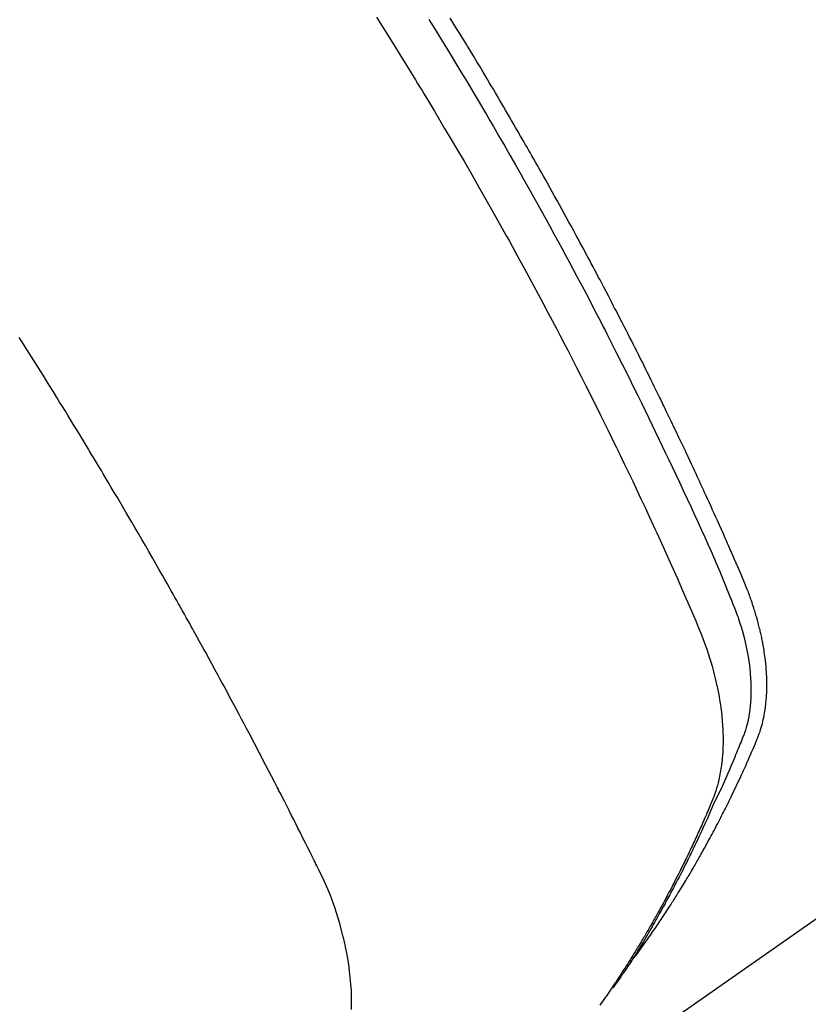
# Model space of a CAD drawing. Extents: x 28111 to 54233, y -10810 to -2410.
# Drawn here: x 43213 to 43228, y -3894 to -3875 of the extents above; entities that cross this region are included whole.
import ezdxf

# ---------------------------------------------------------------- set-up
doc = ezdxf.new("R2010")
doc.units = 0
doc.header["$LTSCALE"] = 50
doc.header["$MEASUREMENT"] = 0
doc.linetypes.add('HIDDEN', pattern=[0.375, 0.25, -0.125])
doc.layers.get('0').update_dxf_attribs({"linetype": 'CONTINUOUS'})
for name, color, linetype in [('150-機器', 8, 'CONTINUOUS'), ('160-文字', 254, 'CONTINUOUS'), ('166-寸法B', 11, 'CONTINUOUS')]:
    doc.layers.add(name, color=color, linetype=linetype)
doc.styles.add('KH001', font='txt')
doc.dimstyles.new('KH1xx030', dxfattribs={"dimscale": 30, "dimtxt": 2, "dimasz": 0.6, "dimexe": 0.3, "dimexo": 1.2, "dimgap": 0.5, "dimtad": 3, "dimdec": 1, "dimdsep": 46, "dimlunit": 6, "dimtxsty": 'KH001', "dimblk": 'DOT', "dimcen": 1, "dimdle": 1, "dimclrd": 256, "dimclre": 256, "dimclrt": 256, "dimadec": 0, "dimazin": 0, "dimtfac": 1, "dimtdec": 1, "dimtix": 1, "dimtmove": 2, "dimatfit": 3, "dimldrblk": 'CLOSEDBLANK', "dimfxl": 1, "dimtolj": 1, "dimtzin": 0, "dimlwd": -1, "dimlwe": -1, "dimarcsym": 0})

# ---------------------------------------------------------------- blocks, each defined once
blk = doc.blocks.new('_Dot')
at = {"color": 0, "linetype": 'ByBlock', "lineweight": -2}
blk.add_line((-0.5, 0), (-1, 0), dxfattribs=at)
at = {"color": 0, "linetype": 'ByBlock', "const_width": 0.5}
blk.add_lwpolyline([(-0.25, 0, 1), (0.25, 0, 1)], format="xyb", close=True, dxfattribs=at)
blk = doc.blocks.new('*D110')
at = {"layer": '166-寸法B', "transparency": 16777216}
for p, q in [((43147.085, -3508.433), (42567.526, -3508.433)), ((42576.526, -3526.433), (42576.526, -3915.433)), ((43254.67, -3933.433), (42567.526, -3933.433))]:
    blk.add_line(p, q, dxfattribs=at)
at = {"layer": '166-寸法B', "transparency": 16777216, "xscale": 18, "yscale": 18, "zscale": 18}
for p, rotation in [((42576.526, -3508.433), 90), ((42576.526, -3933.433), 270)]:
    blk.add_blockref('_Dot', p, dxfattribs=dict(at, rotation=rotation))
at = {"layer": '166-寸法B', "transparency": 16777216, "insert": (42531.526, -3720.933), "char_height": 60, "attachment_point": 5, "rotation": 90, "style": 'KH001'}
blk.add_mtext('\\A1;425', dxfattribs=at)
blk = doc.blocks.new('_ClosedBlank')
at = {"color": 0, "linetype": 'ByBlock', "lineweight": -2}
for p, q in [((-1, 0.1667), (0, 0)), ((-1, 0.1667), (-1, -0.1667)), ((0, 0), (-1, -0.1667))]:
    blk.add_line(p, q, dxfattribs=at)

msp = doc.modelspace()

# ---------------------------------------------------------------- linework, layer by layer
at = {"layer": '150-機器', "color": 13, "linetype": 'HIDDEN'}
msp.add_line((43282.125, -3854.927), (43221.782, -3897.18), dxfattribs=at)
for points in [[(43220.131, -3875.304), (43220.38, -3875.699), (43220.627, -3876.096), (43220.872, -3876.494), (43220.914, -3876.563), (43220.956, -3876.633), (43220.998, -3876.702), (43221.04, -3876.771), (43221.138, -3876.933), (43221.235, -3877.095), (43221.332, -3877.257), (43221.428, -3877.42), (43221.552, -3877.629), (43221.675, -3877.838), (43221.797, -3878.047), (43221.919, -3878.257), (43222.08, -3878.537), (43222.239, -3878.818), (43222.398, -3879.099), (43222.556, -3879.381), (43222.608, -3879.474), (43222.66, -3879.568), (43222.712, -3879.662), (43222.764, -3879.756), (43222.854, -3879.921), (43222.944, -3880.085), (43223.034, -3880.25), (43223.123, -3880.415), (43223.212, -3880.58), (43223.3, -3880.745), (43223.387, -3880.911), (43223.475, -3881.076), (43223.549, -3881.218), (43223.624, -3881.36), (43223.698, -3881.502), (43223.771, -3881.644), (43223.857, -3881.81), (43223.942, -3881.976), (43224.027, -3882.142), (43224.111, -3882.308), (43224.255, -3882.593), (43224.397, -3882.878), (43224.538, -3883.163), (43224.678, -3883.449), (43224.701, -3883.497), (43224.724, -3883.544), (43224.746, -3883.592), (43224.769, -3883.64), (43224.85, -3883.806), (43224.93, -3883.973), (43225.009, -3884.14), (43225.088, -3884.307), (43225.167, -3884.474), (43225.245, -3884.641), (43225.323, -3884.808), (43225.4, -3884.975), (43225.433, -3885.047), (43225.466, -3885.119), (43225.499, -3885.191), (43225.532, -3885.263), (43225.64, -3885.501), (43225.748, -3885.741), (43225.854, -3885.98), (43225.961, -3886.219), (43226.024, -3886.362), (43226.087, -3886.506), (43226.149, -3886.65), (43226.21, -3886.794), (43226.265, -3886.929), (43226.319, -3887.064), (43226.371, -3887.201), (43226.419, -3887.338), (43226.446, -3887.418), (43226.472, -3887.498), (43226.496, -3887.578), (43226.52, -3887.659), (43226.541, -3887.738), (43226.562, -3887.817), (43226.581, -3887.896), (43226.6, -3887.975), (43226.608, -3888.01), (43226.616, -3888.044), (43226.623, -3888.078), (43226.63, -3888.113), (43226.643, -3888.175), (43226.654, -3888.238), (43226.665, -3888.301), (43226.675, -3888.364), (43226.681, -3888.406), (43226.687, -3888.449), (43226.693, -3888.491), (43226.698, -3888.534), (43226.707, -3888.617), (43226.715, -3888.7), (43226.721, -3888.784), (43226.726, -3888.867), (43226.729, -3888.934), (43226.731, -3889.001), (43226.731, -3889.068), (43226.731, -3889.136), (43226.729, -3889.191), (43226.727, -3889.247), (43226.724, -3889.303), (43226.72, -3889.359), (43226.716, -3889.404), (43226.712, -3889.45), (43226.706, -3889.496), (43226.701, -3889.541), (43226.696, -3889.578), (43226.69, -3889.614), (43226.684, -3889.65), (43226.678, -3889.686), (43226.671, -3889.721), (43226.664, -3889.756), (43226.657, -3889.791), (43226.649, -3889.826), (43226.636, -3889.878), (43226.623, -3889.93), (43226.608, -3889.982), (43226.592, -3890.034), (43226.58, -3890.073), (43226.566, -3890.111), (43226.552, -3890.15), (43226.537, -3890.188), (43226.525, -3890.218), (43226.513, -3890.248), (43226.5, -3890.279), (43226.487, -3890.309), (43226.473, -3890.342), (43226.459, -3890.375), (43226.444, -3890.409), (43226.43, -3890.442), (43226.413, -3890.481), (43226.396, -3890.521), (43226.379, -3890.56), (43226.362, -3890.599), (43226.347, -3890.632), (43226.332, -3890.665), (43226.318, -3890.698), (43226.303, -3890.731), (43226.288, -3890.763), (43226.273, -3890.796), (43226.259, -3890.828), (43226.244, -3890.861), (43226.229, -3890.893), (43226.214, -3890.926), (43226.199, -3890.958), (43226.184, -3890.991), (43226.17, -3891.023), (43226.155, -3891.055), (43226.14, -3891.088), (43226.124, -3891.12), (43226.105, -3891.161), (43226.086, -3891.202), (43226.066, -3891.242), (43226.046, -3891.283), (43226.029, -3891.319), (43226.011, -3891.354), (43225.993, -3891.39), (43225.976, -3891.426), (43225.96, -3891.458), (43225.945, -3891.49), (43225.929, -3891.521), (43225.913, -3891.553), (43225.885, -3891.61), (43225.856, -3891.666), (43225.827, -3891.723), (43225.798, -3891.779), (43225.789, -3891.798), (43225.779, -3891.817), (43225.769, -3891.835), (43225.759, -3891.854), (43225.74, -3891.891), (43225.72, -3891.928), (43225.7, -3891.965), (43225.681, -3892.003), (43225.665, -3892.034), (43225.648, -3892.065), (43225.632, -3892.096), (43225.615, -3892.126), (43225.602, -3892.151), (43225.589, -3892.175), (43225.575, -3892.199), (43225.562, -3892.224), (43225.545, -3892.254), (43225.528, -3892.285), (43225.511, -3892.316), (43225.494, -3892.346), (43225.481, -3892.371), (43225.467, -3892.395), (43225.454, -3892.419), (43225.44, -3892.443), (43225.426, -3892.467), (43225.413, -3892.492), (43225.399, -3892.516), (43225.385, -3892.54), (43225.375, -3892.558), (43225.365, -3892.576), (43225.354, -3892.594), (43225.344, -3892.612), (43225.324, -3892.648), (43225.303, -3892.684), (43225.281, -3892.72), (43225.26, -3892.756), (43225.246, -3892.78), (43225.232, -3892.804), (43225.217, -3892.827), (43225.203, -3892.851), (43225.186, -3892.88), (43225.168, -3892.91), (43225.151, -3892.94), (43225.133, -3892.969), (43225.119, -3892.993), (43225.104, -3893.016), (43225.09, -3893.04), (43225.076, -3893.063), (43225.054, -3893.098), (43225.032, -3893.133), (43225.011, -3893.169), (43224.989, -3893.204), (43224.974, -3893.227), (43224.96, -3893.25), (43224.945, -3893.274), (43224.931, -3893.297), (43224.909, -3893.331), (43224.887, -3893.366), (43224.864, -3893.4), (43224.842, -3893.435), (43224.824, -3893.463), (43224.805, -3893.492), (43224.787, -3893.52), (43224.768, -3893.549), (43224.753, -3893.572), (43224.738, -3893.595), (43224.723, -3893.618), (43224.708, -3893.641), (43224.686, -3893.675), (43224.663, -3893.709), (43224.64, -3893.743), (43224.617, -3893.776), (43224.598, -3893.805), (43224.579, -3893.833), (43224.56, -3893.861), (43224.54, -3893.889), (43224.514, -3893.928), (43224.487, -3893.967), (43224.459, -3894.006), (43224.432, -3894.045), (43224.409, -3894.078), (43224.385, -3894.111)], [(43221.128, -3875.345), (43221.215, -3875.486), (43221.318, -3875.652), (43221.42, -3875.818), (43221.521, -3875.985), (43221.623, -3876.151), (43221.739, -3876.344), (43221.855, -3876.537), (43221.97, -3876.73), (43222.085, -3876.923), (43222.154, -3877.039), (43222.222, -3877.155), (43222.29, -3877.271), (43222.358, -3877.387), (43222.463, -3877.568), (43222.568, -3877.749), (43222.672, -3877.931), (43222.776, -3878.113), (43222.827, -3878.204), (43222.879, -3878.295), (43222.931, -3878.386), (43222.982, -3878.477), (43223.055, -3878.607), (43223.128, -3878.737), (43223.201, -3878.867), (43223.273, -3878.997), (43223.353, -3879.141), (43223.431, -3879.284), (43223.51, -3879.428), (43223.588, -3879.572), (43223.659, -3879.703), (43223.73, -3879.833), (43223.8, -3879.964), (43223.87, -3880.095), (43223.954, -3880.252), (43224.038, -3880.409), (43224.121, -3880.566), (43224.204, -3880.724), (43224.265, -3880.842), (43224.327, -3880.961), (43224.388, -3881.079), (43224.449, -3881.198), (43224.483, -3881.263), (43224.516, -3881.329), (43224.55, -3881.395), (43224.583, -3881.461), (43224.697, -3881.685), (43224.81, -3881.909), (43224.922, -3882.133), (43225.033, -3882.358), (43225.105, -3882.503), (43225.176, -3882.648), (43225.247, -3882.794), (43225.318, -3882.939), (43225.381, -3883.071), (43225.445, -3883.204), (43225.509, -3883.336), (43225.572, -3883.468), (43225.636, -3883.601), (43225.699, -3883.733), (43225.761, -3883.865), (43225.824, -3883.998), (43225.899, -3884.157), (43225.973, -3884.316), (43226.047, -3884.475), (43226.121, -3884.634), (43226.188, -3884.78), (43226.254, -3884.926), (43226.321, -3885.072), (43226.387, -3885.218), (43226.442, -3885.337), (43226.496, -3885.457), (43226.549, -3885.576), (43226.602, -3885.696), (43226.668, -3885.856), (43226.732, -3886.016), (43226.796, -3886.176), (43226.861, -3886.336), (43226.89, -3886.406), (43226.919, -3886.476), (43226.947, -3886.546), (43226.974, -3886.616), (43226.995, -3886.673), (43227.015, -3886.729), (43227.034, -3886.786), (43227.053, -3886.843), (43227.073, -3886.91), (43227.093, -3886.977), (43227.112, -3887.044), (43227.13, -3887.111), (43227.159, -3887.232), (43227.185, -3887.354), (43227.207, -3887.476), (43227.226, -3887.6), (43227.238, -3887.696), (43227.247, -3887.792), (43227.254, -3887.888), (43227.259, -3887.985), (43227.261, -3888.058), (43227.262, -3888.132), (43227.261, -3888.205), (43227.258, -3888.278), (43227.253, -3888.349), (43227.247, -3888.42), (43227.239, -3888.49), (43227.229, -3888.56), (43227.219, -3888.621), (43227.208, -3888.682), (43227.194, -3888.743), (43227.179, -3888.802), (43227.156, -3888.877), (43227.13, -3888.951), (43227.102, -3889.024), (43227.073, -3889.097), (43227.059, -3889.131), (43227.045, -3889.165), (43227.032, -3889.199), (43227.018, -3889.233), (43227.002, -3889.272), (43226.986, -3889.311), (43226.97, -3889.35), (43226.954, -3889.389), (43226.921, -3889.471), (43226.886, -3889.552), (43226.851, -3889.633), (43226.816, -3889.714), (43226.802, -3889.747), (43226.788, -3889.78), (43226.773, -3889.813), (43226.759, -3889.847), (43226.739, -3889.892), (43226.718, -3889.937), (43226.698, -3889.982), (43226.677, -3890.027), (43226.648, -3890.084), (43226.62, -3890.141), (43226.591, -3890.198), (43226.563, -3890.255), (43226.543, -3890.299), (43226.524, -3890.344), (43226.505, -3890.388), (43226.486, -3890.433), (43226.473, -3890.464), (43226.459, -3890.495), (43226.445, -3890.526), (43226.431, -3890.557), (43226.39, -3890.649), (43226.348, -3890.741), (43226.306, -3890.832), (43226.264, -3890.924), (43226.241, -3890.972), (43226.219, -3891.019), (43226.196, -3891.067), (43226.173, -3891.115), (43226.157, -3891.149), (43226.14, -3891.183), (43226.123, -3891.218), (43226.106, -3891.252), (43226.089, -3891.286), (43226.072, -3891.32), (43226.055, -3891.354), (43226.038, -3891.388), (43226.015, -3891.435), (43225.991, -3891.482), (43225.968, -3891.528), (43225.944, -3891.575), (43225.918, -3891.626), (43225.892, -3891.676), (43225.865, -3891.727), (43225.839, -3891.778), (43225.821, -3891.811), (43225.803, -3891.844), (43225.786, -3891.878), (43225.768, -3891.911), (43225.75, -3891.945), (43225.733, -3891.978), (43225.715, -3892.012), (43225.697, -3892.045), (43225.679, -3892.078), (43225.661, -3892.111), (43225.643, -3892.144), (43225.625, -3892.177), (43225.589, -3892.243), (43225.553, -3892.309), (43225.516, -3892.375), (43225.48, -3892.441), (43225.466, -3892.465), (43225.452, -3892.49), (43225.438, -3892.514), (43225.424, -3892.539), (43225.401, -3892.58), (43225.378, -3892.621), (43225.355, -3892.662), (43225.332, -3892.702), (43225.306, -3892.747), (43225.28, -3892.791), (43225.254, -3892.836), (43225.228, -3892.88), (43225.197, -3892.932), (43225.165, -3892.984), (43225.134, -3893.036), (43225.102, -3893.087), (43225.088, -3893.111), (43225.073, -3893.134), (43225.058, -3893.157), (43225.043, -3893.181), (43225.014, -3893.227), (43224.984, -3893.274), (43224.954, -3893.321), (43224.923, -3893.367), (43224.9, -3893.402), (43224.877, -3893.436), (43224.854, -3893.471), (43224.831, -3893.505), (43224.815, -3893.528), (43224.799, -3893.55), (43224.784, -3893.573), (43224.768, -3893.595), (43224.733, -3893.643), (43224.699, -3893.691), (43224.664, -3893.739), (43224.629, -3893.786)], [(43224.974, -3893.29), (43225.015, -3893.237), (43225.057, -3893.183), (43225.098, -3893.13), (43225.138, -3893.076), (43225.171, -3893.03), (43225.205, -3892.983), (43225.237, -3892.937), (43225.27, -3892.891), (43225.284, -3892.871), (43225.297, -3892.852), (43225.311, -3892.832), (43225.324, -3892.813), (43225.346, -3892.782), (43225.368, -3892.751), (43225.389, -3892.72), (43225.411, -3892.688), (43225.43, -3892.661), (43225.449, -3892.634), (43225.468, -3892.606), (43225.486, -3892.578), (43225.508, -3892.547), (43225.529, -3892.515), (43225.55, -3892.483), (43225.571, -3892.451), (43225.608, -3892.395), (43225.645, -3892.339), (43225.681, -3892.284), (43225.718, -3892.228), (43225.733, -3892.203), (43225.749, -3892.179), (43225.764, -3892.155), (43225.779, -3892.131), (43225.795, -3892.107), (43225.81, -3892.082), (43225.826, -3892.058), (43225.841, -3892.033), (43225.856, -3892.008), (43225.871, -3891.984), (43225.887, -3891.959), (43225.902, -3891.934), (43225.912, -3891.918), (43225.922, -3891.902), (43225.933, -3891.885), (43225.943, -3891.869), (43225.963, -3891.836), (43225.983, -3891.803), (43226.002, -3891.77), (43226.022, -3891.737), (43226.037, -3891.712), (43226.052, -3891.687), (43226.068, -3891.662), (43226.083, -3891.637), (43226.102, -3891.604), (43226.122, -3891.571), (43226.141, -3891.537), (43226.161, -3891.504), (43226.175, -3891.478), (43226.19, -3891.453), (43226.205, -3891.428), (43226.219, -3891.403), (43226.234, -3891.378), (43226.248, -3891.352), (43226.263, -3891.327), (43226.277, -3891.301), (43226.287, -3891.284), (43226.296, -3891.267), (43226.306, -3891.25), (43226.316, -3891.233), (43226.325, -3891.216), (43226.335, -3891.199), (43226.344, -3891.182), (43226.353, -3891.165), (43226.377, -3891.123), (43226.401, -3891.08), (43226.424, -3891.037), (43226.448, -3890.994), (43226.467, -3890.96), (43226.485, -3890.926), (43226.504, -3890.891), (43226.522, -3890.857), (43226.541, -3890.822), (43226.56, -3890.787), (43226.578, -3890.752), (43226.596, -3890.718), (43226.608, -3890.696), (43226.619, -3890.674), (43226.63, -3890.652), (43226.642, -3890.63), (43226.662, -3890.591), (43226.682, -3890.551), (43226.702, -3890.512), (43226.722, -3890.473), (43226.74, -3890.437), (43226.758, -3890.402), (43226.776, -3890.367), (43226.793, -3890.331), (43226.807, -3890.305), (43226.82, -3890.278), (43226.833, -3890.252), (43226.846, -3890.225), (43226.859, -3890.198), (43226.872, -3890.171), (43226.885, -3890.145), (43226.898, -3890.118), (43226.907, -3890.1), (43226.915, -3890.082), (43226.924, -3890.064), (43226.932, -3890.046), (43226.967, -3889.974), (43227.001, -3889.902), (43227.035, -3889.83), (43227.069, -3889.757), (43227.081, -3889.73), (43227.093, -3889.703), (43227.105, -3889.676), (43227.118, -3889.649), (43227.13, -3889.621), (43227.143, -3889.594), (43227.156, -3889.567), (43227.168, -3889.539), (43227.176, -3889.521), (43227.184, -3889.502), (43227.192, -3889.484), (43227.2, -3889.466), (43227.22, -3889.419), (43227.24, -3889.373), (43227.261, -3889.327), (43227.281, -3889.281), (43227.301, -3889.235), (43227.321, -3889.189), (43227.34, -3889.142), (43227.36, -3889.096), (43227.376, -3889.057), (43227.391, -3889.019), (43227.406, -3888.981), (43227.421, -3888.942), (43227.434, -3888.904), (43227.446, -3888.865), (43227.458, -3888.826), (43227.469, -3888.787), (43227.479, -3888.749), (43227.488, -3888.711), (43227.497, -3888.673), (43227.505, -3888.635), (43227.513, -3888.595), (43227.52, -3888.555), (43227.527, -3888.515), (43227.533, -3888.475), (43227.537, -3888.447), (43227.541, -3888.418), (43227.544, -3888.389), (43227.547, -3888.361), (43227.552, -3888.312), (43227.556, -3888.262), (43227.56, -3888.213), (43227.562, -3888.164), (43227.564, -3888.13), (43227.565, -3888.096), (43227.565, -3888.063), (43227.565, -3888.029), (43227.565, -3887.991), (43227.565, -3887.953), (43227.564, -3887.915), (43227.563, -3887.877), (43227.562, -3887.849), (43227.56, -3887.821), (43227.559, -3887.793), (43227.557, -3887.765), (43227.554, -3887.711), (43227.549, -3887.658), (43227.544, -3887.604), (43227.538, -3887.55), (43227.533, -3887.51), (43227.528, -3887.47), (43227.522, -3887.43), (43227.516, -3887.39), (43227.511, -3887.357), (43227.506, -3887.323), (43227.5, -3887.29), (43227.494, -3887.257), (43227.49, -3887.234), (43227.486, -3887.212), (43227.481, -3887.189), (43227.477, -3887.167), (43227.471, -3887.14), (43227.466, -3887.114), (43227.461, -3887.088), (43227.455, -3887.061), (43227.45, -3887.039), (43227.445, -3887.016), (43227.44, -3886.993), (43227.434, -3886.97), (43227.427, -3886.943), (43227.42, -3886.917), (43227.413, -3886.89), (43227.406, -3886.863), (43227.399, -3886.836), (43227.392, -3886.808), (43227.385, -3886.781), (43227.378, -3886.754), (43227.371, -3886.731), (43227.364, -3886.708), (43227.357, -3886.684), (43227.35, -3886.661), (43227.342, -3886.634), (43227.334, -3886.607), (43227.326, -3886.58), (43227.317, -3886.553), (43227.306, -3886.518), (43227.294, -3886.483), (43227.283, -3886.448), (43227.271, -3886.414), (43227.261, -3886.387), (43227.251, -3886.36), (43227.242, -3886.333), (43227.232, -3886.306), (43227.222, -3886.279), (43227.212, -3886.252), (43227.202, -3886.225), (43227.191, -3886.198), (43227.134, -3886.054), (43227.074, -3885.912), (43227.012, -3885.77), (43226.95, -3885.629), (43226.921, -3885.562), (43226.891, -3885.494), (43226.862, -3885.427), (43226.832, -3885.36), (43226.817, -3885.326), (43226.803, -3885.292), (43226.788, -3885.258), (43226.773, -3885.225), (43226.736, -3885.14), (43226.698, -3885.056), (43226.661, -3884.973), (43226.623, -3884.889), (43226.593, -3884.821), (43226.562, -3884.754), (43226.532, -3884.687), (43226.501, -3884.62), (43226.471, -3884.552), (43226.44, -3884.485), (43226.409, -3884.417), (43226.379, -3884.35), (43226.355, -3884.3), (43226.332, -3884.249), (43226.309, -3884.199), (43226.286, -3884.148), (43226.263, -3884.098), (43226.239, -3884.048), (43226.216, -3883.997), (43226.193, -3883.947), (43226.161, -3883.88), (43226.13, -3883.812), (43226.098, -3883.745), (43226.067, -3883.677), (43226.059, -3883.66), (43226.051, -3883.644), (43226.043, -3883.627), (43226.036, -3883.61), (43226.012, -3883.559), (43225.988, -3883.509), (43225.964, -3883.459), (43225.939, -3883.408), (43225.891, -3883.307), (43225.843, -3883.207), (43225.795, -3883.106), (43225.747, -3883.005), (43225.723, -3882.955), (43225.699, -3882.904), (43225.674, -3882.854), (43225.65, -3882.804), (43225.634, -3882.77), (43225.618, -3882.736), (43225.601, -3882.703), (43225.585, -3882.669), (43225.569, -3882.636), (43225.552, -3882.602), (43225.536, -3882.569), (43225.519, -3882.535), (43225.494, -3882.484), (43225.47, -3882.434), (43225.445, -3882.383), (43225.42, -3882.333), (43225.387, -3882.266), (43225.354, -3882.199), (43225.32, -3882.131), (43225.287, -3882.064), (43225.254, -3881.997), (43225.22, -3881.93), (43225.187, -3881.862), (43225.153, -3881.795), (43225.12, -3881.728), (43225.086, -3881.661), (43225.052, -3881.594), (43225.018, -3881.527), (43224.984, -3881.46), (43224.95, -3881.393), (43224.916, -3881.326), (43224.882, -3881.26), (43224.848, -3881.193), (43224.813, -3881.126), (43224.779, -3881.059), (43224.744, -3880.992), (43224.718, -3880.942), (43224.692, -3880.891), (43224.666, -3880.841), (43224.64, -3880.791), (43224.597, -3880.708), (43224.553, -3880.624), (43224.51, -3880.541), (43224.466, -3880.457), (43224.44, -3880.407), (43224.414, -3880.357), (43224.387, -3880.307), (43224.361, -3880.257), (43224.326, -3880.19), (43224.29, -3880.123), (43224.255, -3880.057), (43224.219, -3879.99), (43224.184, -3879.923), (43224.148, -3879.857), (43224.112, -3879.79), (43224.076, -3879.723), (43224.041, -3879.657), (43224.005, -3879.59), (43223.969, -3879.524), (43223.933, -3879.457), (43223.887, -3879.374), (43223.842, -3879.291), (43223.796, -3879.208), (43223.751, -3879.125), (43223.705, -3879.041), (43223.66, -3878.958), (43223.614, -3878.875), (43223.568, -3878.792), (43223.522, -3878.709), (43223.476, -3878.627), (43223.43, -3878.544), (43223.384, -3878.461), (43223.347, -3878.395), (43223.309, -3878.328), (43223.272, -3878.262), (43223.234, -3878.196), (43223.197, -3878.129), (43223.159, -3878.063), (43223.121, -3877.996), (43223.084, -3877.93), (43223.055, -3877.88), (43223.027, -3877.831), (43222.999, -3877.781), (43222.97, -3877.732), (43222.923, -3877.649), (43222.875, -3877.566), (43222.828, -3877.483), (43222.78, -3877.401), (43222.742, -3877.335), (43222.703, -3877.269), (43222.665, -3877.203), (43222.626, -3877.137), (43222.588, -3877.072), (43222.549, -3877.006), (43222.511, -3876.94), (43222.472, -3876.874), (43222.433, -3876.808), (43222.395, -3876.742), (43222.356, -3876.677), (43222.317, -3876.611), (43222.278, -3876.545), (43222.239, -3876.48), (43222.2, -3876.415), (43222.161, -3876.349), (43222.102, -3876.251), (43222.043, -3876.152), (43221.983, -3876.054), (43221.924, -3875.956), (43221.895, -3875.907), (43221.865, -3875.858), (43221.835, -3875.809), (43221.805, -3875.76), (43221.756, -3875.679), (43221.706, -3875.597), (43221.655, -3875.516), (43221.605, -3875.434), (43221.535, -3875.32)], [(43219.651, -3894.194), (43219.654, -3894.073), (43219.654, -3893.953), (43219.651, -3893.833), (43219.643, -3893.712), (43219.625, -3893.525), (43219.601, -3893.339), (43219.57, -3893.154), (43219.533, -3892.97), (43219.524, -3892.931), (43219.515, -3892.891), (43219.506, -3892.851), (43219.496, -3892.812), (43219.424, -3892.54), (43219.341, -3892.271), (43219.245, -3892.007), (43219.134, -3891.748), (43219.1, -3891.677), (43219.065, -3891.606), (43219.03, -3891.535), (43218.994, -3891.464), (43218.976, -3891.428), (43218.959, -3891.392), (43218.941, -3891.357), (43218.923, -3891.321), (43218.91, -3891.294), (43218.897, -3891.268), (43218.884, -3891.241), (43218.871, -3891.214), (43218.822, -3891.116), (43218.773, -3891.018), (43218.724, -3890.92), (43218.676, -3890.823), (43218.635, -3890.742), (43218.595, -3890.662), (43218.554, -3890.581), (43218.514, -3890.501), (43218.466, -3890.406), (43218.422, -3890.319), (43218.37, -3890.217), (43218.296, -3890.074), (43218.273, -3890.03), (43218.253, -3889.99), (43218.24, -3889.966), (43218.241, -3889.967), (43218.245, -3889.974), (43218.25, -3889.984), (43218.255, -3889.994), (43218.259, -3890.002), (43218.262, -3890.007), (43218.246, -3889.976), (43218.218, -3889.922), (43218.186, -3889.86), (43218.017, -3889.538), (43217.902, -3889.316), (43217.807, -3889.134), (43217.702, -3888.933), (43217.655, -3888.844), (43217.608, -3888.755), (43217.561, -3888.666), (43217.513, -3888.577), (43217.451, -3888.461), (43217.389, -3888.345), (43217.327, -3888.229), (43217.264, -3888.113), (43217.226, -3888.042), (43217.187, -3887.97), (43217.149, -3887.899), (43217.11, -3887.827), (43217.052, -3887.721), (43216.994, -3887.614), (43216.936, -3887.507), (43216.877, -3887.4), (43216.823, -3887.302), (43216.768, -3887.204), (43216.714, -3887.106), (43216.66, -3887.008), (43216.63, -3886.955), (43216.601, -3886.902), (43216.572, -3886.848), (43216.542, -3886.795), (43216.507, -3886.733), (43216.472, -3886.67), (43216.437, -3886.608), (43216.402, -3886.546), (43216.392, -3886.528), (43216.382, -3886.51), (43216.372, -3886.492), (43216.361, -3886.474), (43216.326, -3886.412), (43216.291, -3886.35), (43216.256, -3886.288), (43216.221, -3886.226), (43216.181, -3886.154), (43216.141, -3886.083), (43216.1, -3886.012), (43216.06, -3885.941), (43215.994, -3885.825), (43215.928, -3885.71), (43215.861, -3885.595), (43215.795, -3885.479), (43215.728, -3885.364), (43215.662, -3885.248), (43215.595, -3885.133), (43215.528, -3885.018), (43215.471, -3884.92), (43215.414, -3884.822), (43215.357, -3884.725), (43215.299, -3884.627), (43215.273, -3884.583), (43215.247, -3884.538), (43215.221, -3884.494), (43215.195, -3884.45), (43215.137, -3884.352), (43215.079, -3884.255), (43215.021, -3884.158), (43214.963, -3884.06), (43214.926, -3883.998), (43214.89, -3883.936), (43214.853, -3883.875), (43214.816, -3883.813), (43214.778, -3883.751), (43214.741, -3883.689), (43214.704, -3883.627), (43214.667, -3883.565), (43214.661, -3883.557), (43214.656, -3883.548), (43214.651, -3883.539), (43214.646, -3883.53), (43214.55, -3883.371), (43214.453, -3883.211), (43214.356, -3883.053), (43214.259, -3882.894), (43214.204, -3882.806), (43214.15, -3882.718), (43214.096, -3882.63), (43214.041, -3882.542), (43213.976, -3882.436), (43213.911, -3882.331), (43213.845, -3882.225), (43213.779, -3882.119), (43213.692, -3881.979), (43213.604, -3881.838), (43213.515, -3881.698), (43213.427, -3881.558), (43213.376, -3881.479), (43213.326, -3881.4)]]:
    msp.add_lwpolyline(points, dxfattribs=at)

# ---------------------------------------------------------------- dimensions: what is measured, and where the dimension line sits
at = {"layer": '166-寸法B'}
dim = msp.add_linear_dim(base=(42576.526, -3933.433), p1=(43183.085, -3508.433), p2=(43290.67, -3933.433), angle=90, dimstyle='KH1xx030', dxfattribs=at)
dim.commit()
dim.dimension.update_dxf_attribs({"geometry": '*D110', "text_midpoint": (42531.526, -3720.933)})

# ---------------------------------------------------------------- leaders
at = {"layer": '160-文字', "annotation_type": 0, "has_hookline": 1, "hookline_direction": 1}
for points, text_width in [([(43933.07, -3708.582), (43674.144, -5618.149), (43656.144, -5618.149)], 1240.203), ([(44203.07, -3717.068), (43934.856, -5892.617), (43916.856, -5892.617)], 1630.051), ([(43303.085, -3721.201), (43184.349, -5316.418), (43166.349, -5316.418)], 963.959)]:
    msp.add_leader(points, dimstyle='KH1xx030', override={"dimgap": 0.5, "dimtad": 1}, dxfattribs=dict(at, text_width=text_width))
at = {"layer": '160-文字'}
msp.add_leader([(43546.776, -3724.817), (43184.48, -5316.418)], dimstyle='KH1xx030', override={"dimgap": 0.5, "dimtad": 1}, dxfattribs=at)

doc.saveas('drawing.dxf')
